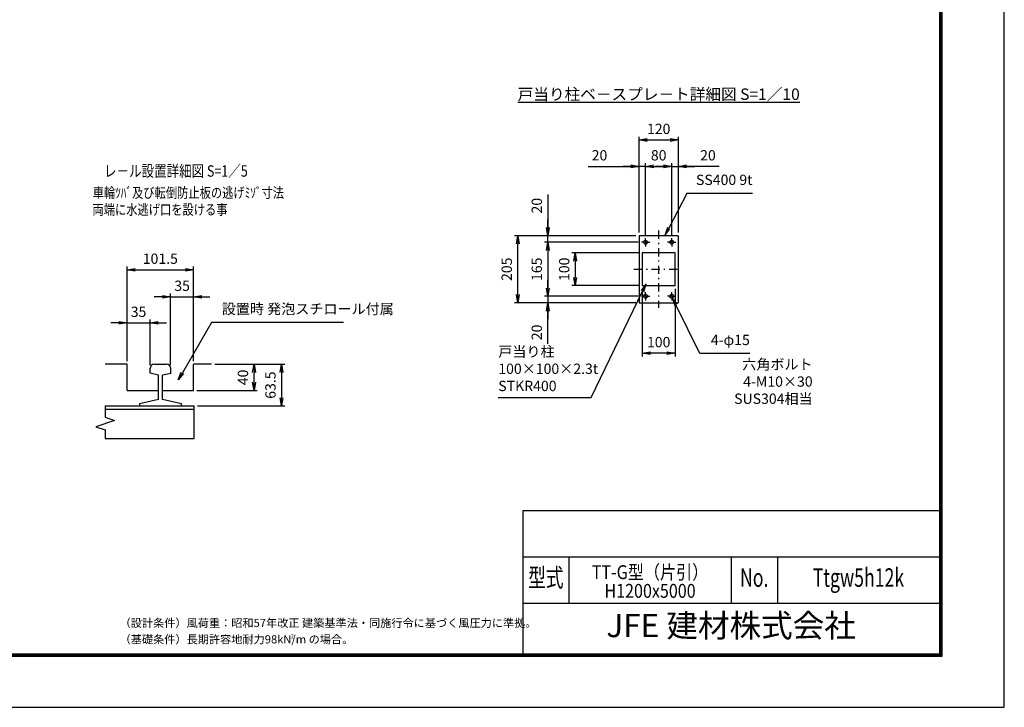
# Model space of a CAD drawing. Extents: x 0 to 23760, y 0 to 16800.
# Drawn here: x 11732 to 23760, y 0 to 8400 of the extents above; entities that cross this region are included whole.
import ezdxf
from ezdxf.enums import TextEntityAlignment as Align

# ---------------------------------------------------------------- set-up
doc = ezdxf.new("R2010")
doc.units = 0
doc.header["$LTSCALE"] = 20
doc.header["$MEASUREMENT"] = 0
doc.header["$PDMODE"] = 35
doc.linetypes.add('JIS_DASHDOT', pattern=[10.7, 5, -2.5, 0.7, -2.5])
doc.layers.get('0').update_dxf_attribs({"linetype": 'CONTINUOUS'})
doc.layers.get('DEFPOINTS').update_dxf_attribs({"linetype": 'CONTINUOUS'})
for name, color, linetype in [('D-TTL', 2, 'CONTINUOUS'), ('D-TTL-TXT', 7, 'CONTINUOUS'), ('WAKU', 7, 'CONTINUOUS'), ('外形線', 7, 'CONTINUOUS'), ('寸法線', 3, 'CONTINUOUS'), ('細線', 4, 'CONTINUOUS'), ('軸線', 6, 'JIS_DASHDOT')]:
    doc.layers.add(name, color=color, linetype=linetype)
doc.layers.add('文字', color=254, linetype='CONTINUOUS', lineweight=25)
doc.styles.add('ACISOTS', font='simplex.shx', dxfattribs={"width": 0.8, "bigfont": 'bigfont.shx'})
doc.styles.add('ROMANS', font='romans.shx', dxfattribs={"width": 0.85, "bigfont": 'extfont.shx'})
doc.styles.add('ROMANSE', font='Romans.shx', dxfattribs={"width": 0.7, "bigfont": 'EXTFONT.SHX'})
doc.styles.get("Standard").update_dxf_attribs({"font": 'simplex.shx', "bigfont": 'bigfont.shx'})
doc.styles.add('ゴシック', font='txt')
doc.dimstyles.new('AM_ISO$0', dxfattribs={"dimtxt": 3.15, "dimasz": 2.5, "dimexe": 1, "dimexo": 1, "dimgap": 1.4, "dimtad": 1, "dimdsep": 46, "dimtxsty": 'ACISOTS', "dimblk": 'OPEN', "dimcen": 0, "dimclrd": 256, "dimclre": 256, "dimclrt": 254, "dimazin": 2, "dimtp": 0.1, "dimtm": 0.1, "dimtfac": 0.71, "dimtix": 1, "dimtmove": 1, "dimatfit": 3, "dimldrblk": 'OPEN', "dimfxl": 0, "dimlwd": -1, "dimlwe": -1, "dimarcsym": 0})

# ---------------------------------------------------------------- blocks, each defined once
blk = doc.blocks.new('_OPEN')
at = {"color": 0, "linetype": 'ByBlock'}
for p, q in [((-1, 0.17), (0, 0)), ((0, 0), (-1, -0.17)), ((0, 0), (-1, 0))]:
    blk.add_line(p, q, dxfattribs=at)
blk = doc.blocks.new('*D224')
at = {"layer": 'DEFPOINTS', "color": 0}
for p in [(14075, 4190), (14595, 4190), (13856, 3870)]:
    blk.add_point(p, dxfattribs=at)
at = {"layer": '寸法線'}
for p, q in [((14115, 4190), (14635, 4190)), ((14595, 3970), (14595, 4090)), ((13896, 3870), (14635, 3870))]:
    blk.add_line(p, q, dxfattribs=at)
at = {"layer": '寸法線', "xscale": 100, "yscale": 100, "zscale": 100}
for p, rotation in [((14595, 4190), 90), ((14595, 3870), 270)]:
    blk.add_blockref('_OPEN', p, dxfattribs=dict(at, rotation=rotation))
at = {"layer": '寸法線', "color": 254, "insert": (14476, 4030), "char_height": 126, "attachment_point": 5, "rotation": 90, "style": 'ACISOTS'}
blk.add_mtext('40', dxfattribs=at)
blk = doc.blocks.new('*D225')
at = {"layer": 'DEFPOINTS', "color": 0}
for p in [(13324, 4696), (13044, 4190), (13324, 4139)]:
    blk.add_point(p, dxfattribs=at)
at = {"layer": '寸法線'}
for p, q in [((12944, 4696), (12844, 4696)), ((13044, 4230), (13044, 4736)), ((13044, 4696), (13324, 4696)), ((13324, 4179), (13324, 4736)), ((13424, 4696), (13524, 4696))]:
    blk.add_line(p, q, dxfattribs=at)
at = {"layer": '寸法線', "xscale": 100, "yscale": 100, "zscale": 100}
blk.add_blockref('_OPEN', (13044, 4696), dxfattribs=at)
at = {"layer": '寸法線', "xscale": 100, "yscale": 100, "zscale": 100, "rotation": 180}
blk.add_blockref('_OPEN', (13324, 4696), dxfattribs=at)
at = {"layer": '寸法線', "color": 254, "insert": (13184, 4815), "char_height": 126, "attachment_point": 5, "style": 'ACISOTS'}
blk.add_mtext('35', dxfattribs=at)
blk = doc.blocks.new('*D226')
at = {"layer": 'DEFPOINTS', "color": 0}
for p in [(13856, 5014), (13576, 4139), (13856, 4190)]:
    blk.add_point(p, dxfattribs=at)
at = {"layer": '寸法線'}
for p, q in [((13576, 4179), (13576, 5054)), ((13856, 4230), (13856, 5054)), ((13476, 5014), (13376, 5014)), ((13576, 5014), (13856, 5014)), ((13956, 5014), (14056, 5014))]:
    blk.add_line(p, q, dxfattribs=at)
at = {"layer": '寸法線', "xscale": 100, "yscale": 100, "zscale": 100}
blk.add_blockref('_OPEN', (13576, 5014), dxfattribs=at)
at = {"layer": '寸法線', "xscale": 100, "yscale": 100, "zscale": 100, "rotation": 180}
blk.add_blockref('_OPEN', (13856, 5014), dxfattribs=at)
at = {"layer": '寸法線', "color": 254, "insert": (13716, 5133), "char_height": 126, "attachment_point": 5, "style": 'ACISOTS'}
blk.add_mtext('35', dxfattribs=at)
blk = doc.blocks.new('*D227')
at = {"layer": 'DEFPOINTS', "color": 0}
for p in [(14075, 4190), (13864, 3682), (14931, 3682)]:
    blk.add_point(p, dxfattribs=at)
at = {"layer": '寸法線'}
for p, q in [((14115, 4190), (14971, 4190)), ((14931, 4090), (14931, 3782)), ((13904, 3682), (14971, 3682))]:
    blk.add_line(p, q, dxfattribs=at)
at = {"layer": '寸法線', "xscale": 100, "yscale": 100, "zscale": 100}
for p, rotation in [((14931, 4190), 90), ((14931, 3682), 270)]:
    blk.add_blockref('_OPEN', p, dxfattribs=dict(at, rotation=rotation))
at = {"layer": '寸法線', "color": 254, "insert": (14812, 3936), "char_height": 126, "attachment_point": 5, "rotation": 90, "style": 'ACISOTS'}
blk.add_mtext('63.5', dxfattribs=at)
blk = doc.blocks.new('*D228')
at = {"layer": 'DEFPOINTS', "color": 0}
for p in [(13856, 5345), (13044, 4190), (13856, 4190)]:
    blk.add_point(p, dxfattribs=at)
at = {"layer": '寸法線'}
for p, q in [((13044, 4230), (13044, 5385)), ((13144, 5345), (13756, 5345)), ((13856, 4230), (13856, 5385))]:
    blk.add_line(p, q, dxfattribs=at)
at = {"layer": '寸法線', "xscale": 100, "yscale": 100, "zscale": 100, "rotation": 180}
blk.add_blockref('_OPEN', (13044, 5345), dxfattribs=at)
at = {"layer": '寸法線', "xscale": 100, "yscale": 100, "zscale": 100}
blk.add_blockref('_OPEN', (13856, 5345), dxfattribs=at)
at = {"layer": '寸法線', "color": 254, "insert": (13450, 5464), "char_height": 126, "attachment_point": 5, "style": 'ACISOTS'}
blk.add_mtext('101.5', dxfattribs=at)
blk = doc.blocks.new('*D229')
at = {"layer": 'DEFPOINTS', "color": 0}
for p in [(19298, 6608), (19298, 5761), (19378, 5732)]:
    blk.add_point(p, dxfattribs=at)
at = {"layer": '寸法線'}
for p, q in [((19298, 5801), (19298, 6648)), ((19378, 5772), (19378, 6648)), ((18678, 6608), (19298, 6608)), ((19198, 6608), (19098, 6608)), ((19378, 6608), (19298, 6608)), ((19378, 6608), (19298, 6608)), ((19478, 6608), (19578, 6608))]:
    blk.add_line(p, q, dxfattribs=at)
at = {"layer": '寸法線', "xscale": 100, "yscale": 100, "zscale": 100}
blk.add_blockref('_OPEN', (19298, 6608), dxfattribs=at)
at = {"layer": '寸法線', "xscale": 100, "yscale": 100, "zscale": 100, "rotation": 180}
blk.add_blockref('_OPEN', (19378, 6608), dxfattribs=at)
at = {"layer": '寸法線', "color": 254, "insert": (18815, 6727), "char_height": 126, "attachment_point": 5, "style": 'ACISOTS'}
blk.add_mtext('20', dxfattribs=at)
blk = doc.blocks.new('*D230')
at = {"layer": 'DEFPOINTS', "color": 0}
for p in [(19698, 6608), (19378, 5732), (19698, 5732)]:
    blk.add_point(p, dxfattribs=at)
at = {"layer": '寸法線'}
for p, q in [((19378, 5772), (19378, 6648)), ((19698, 5772), (19698, 6648)), ((19478, 6608), (19598, 6608))]:
    blk.add_line(p, q, dxfattribs=at)
at = {"layer": '寸法線', "xscale": 100, "yscale": 100, "zscale": 100, "rotation": 180}
blk.add_blockref('_OPEN', (19378, 6608), dxfattribs=at)
at = {"layer": '寸法線', "xscale": 100, "yscale": 100, "zscale": 100}
blk.add_blockref('_OPEN', (19698, 6608), dxfattribs=at)
at = {"layer": '寸法線', "color": 254, "insert": (19538, 6727), "char_height": 126, "attachment_point": 5, "style": 'ACISOTS'}
blk.add_mtext('80', dxfattribs=at)
blk = doc.blocks.new('*D231')
at = {"layer": 'DEFPOINTS', "color": 0}
for p in [(19778, 6608), (19698, 5732), (19778, 5761)]:
    blk.add_point(p, dxfattribs=at)
at = {"layer": '寸法線'}
for p, q in [((19698, 5772), (19698, 6648)), ((19778, 5801), (19778, 6648)), ((19598, 6608), (19498, 6608)), ((19698, 6608), (19778, 6608)), ((19698, 6608), (19778, 6608)), ((20277, 6608), (19778, 6608)), ((19878, 6608), (19978, 6608))]:
    blk.add_line(p, q, dxfattribs=at)
at = {"layer": '寸法線', "xscale": 100, "yscale": 100, "zscale": 100}
blk.add_blockref('_OPEN', (19698, 6608), dxfattribs=at)
at = {"layer": '寸法線', "xscale": 100, "yscale": 100, "zscale": 100, "rotation": 180}
blk.add_blockref('_OPEN', (19778, 6608), dxfattribs=at)
at = {"layer": '寸法線', "color": 254, "insert": (20140, 6727), "char_height": 126, "attachment_point": 5, "style": 'ACISOTS'}
blk.add_mtext('20', dxfattribs=at)
blk = doc.blocks.new('*D232')
at = {"layer": 'DEFPOINTS', "color": 0}
for p in [(19778, 6931), (19298, 5761), (19778, 5761)]:
    blk.add_point(p, dxfattribs=at)
at = {"layer": '寸法線'}
for p, q in [((19298, 5801), (19298, 6971)), ((19398, 6931), (19678, 6931)), ((19778, 5801), (19778, 6971))]:
    blk.add_line(p, q, dxfattribs=at)
at = {"layer": '寸法線', "xscale": 100, "yscale": 100, "zscale": 100, "rotation": 180}
blk.add_blockref('_OPEN', (19298, 6931), dxfattribs=at)
at = {"layer": '寸法線', "xscale": 100, "yscale": 100, "zscale": 100}
blk.add_blockref('_OPEN', (19778, 6931), dxfattribs=at)
at = {"layer": '寸法線', "color": 254, "insert": (19538, 7050), "char_height": 126, "attachment_point": 5, "style": 'ACISOTS'}
blk.add_mtext('120', dxfattribs=at)
blk = doc.blocks.new('*D233')
at = {"layer": 'DEFPOINTS', "color": 0}
for p in [(19338, 5551), (18519, 5151), (19338, 5151)]:
    blk.add_point(p, dxfattribs=at)
at = {"layer": '寸法線'}
for p, q in [((19298, 5551), (18479, 5551)), ((18519, 5451), (18519, 5251)), ((19298, 5151), (18479, 5151))]:
    blk.add_line(p, q, dxfattribs=at)
at = {"layer": '寸法線', "xscale": 100, "yscale": 100, "zscale": 100}
for p, rotation in [((18519, 5551), 90), ((18519, 5151), 270)]:
    blk.add_blockref('_OPEN', p, dxfattribs=dict(at, rotation=rotation))
at = {"layer": '寸法線', "color": 254, "insert": (18400, 5351), "char_height": 126, "attachment_point": 5, "rotation": 90, "style": 'ACISOTS'}
blk.add_mtext('100', dxfattribs=at)
blk = doc.blocks.new('*D234')
at = {"layer": 'DEFPOINTS', "color": 0}
for p in [(18184, 5761), (19298, 5761), (19327, 5681)]:
    blk.add_point(p, dxfattribs=at)
at = {"layer": '寸法線'}
for p, q in [((18184, 6266), (18184, 5761)), ((18184, 5861), (18184, 5961)), ((19258, 5761), (18144, 5761)), ((19287, 5681), (18144, 5681)), ((18184, 5681), (18184, 5761)), ((18184, 5681), (18184, 5761)), ((18184, 5581), (18184, 5481))]:
    blk.add_line(p, q, dxfattribs=at)
at = {"layer": '寸法線', "xscale": 100, "yscale": 100, "zscale": 100}
for p, rotation in [((18184, 5761), 270), ((18184, 5681), 90)]:
    blk.add_blockref('_OPEN', p, dxfattribs=dict(at, rotation=rotation))
at = {"layer": '寸法線', "color": 254, "insert": (18065, 6128), "char_height": 126, "attachment_point": 5, "rotation": 90, "style": 'ACISOTS'}
blk.add_mtext('20', dxfattribs=at)
blk = doc.blocks.new('*D235')
at = {"layer": 'DEFPOINTS', "color": 0}
for p in [(19327, 5681), (18184, 5021), (19327, 5021)]:
    blk.add_point(p, dxfattribs=at)
at = {"layer": '寸法線'}
for p, q in [((19287, 5681), (18144, 5681)), ((18184, 5581), (18184, 5121)), ((19287, 5021), (18144, 5021))]:
    blk.add_line(p, q, dxfattribs=at)
at = {"layer": '寸法線', "xscale": 100, "yscale": 100, "zscale": 100}
for p, rotation in [((18184, 5681), 90), ((18184, 5021), 270)]:
    blk.add_blockref('_OPEN', p, dxfattribs=dict(at, rotation=rotation))
at = {"layer": '寸法線', "color": 254, "insert": (18065, 5351), "char_height": 126, "attachment_point": 5, "rotation": 90, "style": 'ACISOTS'}
blk.add_mtext('165', dxfattribs=at)
blk = doc.blocks.new('*D236')
at = {"layer": 'DEFPOINTS', "color": 0}
for p in [(18184, 4941), (19298, 4941), (19327, 5021)]:
    blk.add_point(p, dxfattribs=at)
at = {"layer": '寸法線'}
for p, q in [((18184, 5121), (18184, 5221)), ((19287, 5021), (18144, 5021)), ((19258, 4941), (18144, 4941)), ((18184, 5021), (18184, 4941)), ((18184, 5021), (18184, 4941)), ((18184, 4442), (18184, 4941)), ((18184, 4841), (18184, 4741))]:
    blk.add_line(p, q, dxfattribs=at)
at = {"layer": '寸法線', "xscale": 100, "yscale": 100, "zscale": 100}
for p, rotation in [((18184, 5021), 270), ((18184, 4941), 90)]:
    blk.add_blockref('_OPEN', p, dxfattribs=dict(at, rotation=rotation))
at = {"layer": '寸法線', "color": 254, "insert": (18065, 4580), "char_height": 126, "attachment_point": 5, "rotation": 90, "style": 'ACISOTS'}
blk.add_mtext('20', dxfattribs=at)
blk = doc.blocks.new('*D237')
at = {"layer": 'DEFPOINTS', "color": 0}
for p in [(19338, 5151), (19738, 5151), (19338, 4326)]:
    blk.add_point(p, dxfattribs=at)
at = {"layer": '寸法線'}
for p, q in [((19338, 5111), (19338, 4286)), ((19738, 5111), (19738, 4286)), ((19638, 4326), (19438, 4326))]:
    blk.add_line(p, q, dxfattribs=at)
at = {"layer": '寸法線', "xscale": 100, "yscale": 100, "zscale": 100, "rotation": 180}
blk.add_blockref('_OPEN', (19338, 4326), dxfattribs=at)
at = {"layer": '寸法線', "xscale": 100, "yscale": 100, "zscale": 100}
blk.add_blockref('_OPEN', (19738, 4326), dxfattribs=at)
at = {"layer": '寸法線', "color": 254, "insert": (19538, 4445), "char_height": 126, "attachment_point": 5, "style": 'ACISOTS'}
blk.add_mtext('100', dxfattribs=at)
blk = doc.blocks.new('*D238')
at = {"layer": 'DEFPOINTS', "color": 0}
for p in [(17817, 5761), (19298, 5761), (19298, 4941)]:
    blk.add_point(p, dxfattribs=at)
at = {"layer": '寸法線'}
for p, q in [((19258, 5761), (17777, 5761)), ((17817, 5041), (17817, 5661)), ((19258, 4941), (17777, 4941))]:
    blk.add_line(p, q, dxfattribs=at)
at = {"layer": '寸法線', "xscale": 100, "yscale": 100, "zscale": 100}
for p, rotation in [((17817, 5761), 90), ((17817, 4941), 270)]:
    blk.add_blockref('_OPEN', p, dxfattribs=dict(at, rotation=rotation))
at = {"layer": '寸法線', "color": 254, "insert": (17698, 5351), "char_height": 126, "attachment_point": 5, "rotation": 90, "style": 'ACISOTS'}
blk.add_mtext('205', dxfattribs=at)
blk = doc.blocks.new('*S163')
at = {"layer": '寸法線', "linetype": 'Continuous'}
for p, q in [((431733, -863154), (431675, -863237)), ((431690, -863244), (431733, -863154)), ((431705, -863251), (431733, -863154))]:
    blk.add_line(p, q, dxfattribs=at)
at = {"layer": '寸法線'}
for p, q in [((431064, -864544), (431690, -863244)), ((429928, -864544), (431064, -864544))]:
    blk.add_line(p, q, dxfattribs=at)
at = {"layer": '寸法線', "color": 254, "insert": (429928, -864504), "char_height": 126, "attachment_point": 7, "style": 'ACISOTS'}
blk.add_mtext('戸当り柱\\P100×100×2.3t\\PSTKR400', dxfattribs=at)
blk = doc.blocks.new('*S164')
at = {"layer": '寸法線', "linetype": 'Continuous'}
for p, q in [((432098, -863410), (432054, -863320)), ((432113, -863403), (432054, -863320)), ((432054, -863320), (432083, -863417))]:
    blk.add_line(p, q, dxfattribs=at)
at = {"layer": '寸法線'}
for p, q in [((432390, -864005), (432098, -863410)), ((433001, -864005), (432390, -864005))]:
    blk.add_line(p, q, dxfattribs=at)
at = {"layer": '寸法線', "color": 254, "insert": (433001, -863942), "char_height": 126, "attachment_point": 9, "style": 'ACISOTS'}
blk.add_mtext('4-φ15', dxfattribs=at)
blk = doc.blocks.new('*S165')
at = {"layer": '寸法線'}
for p, q in [((432232, -862049), (432011, -862474)), ((433033, -862049), (432232, -862049))]:
    blk.add_line(p, q, dxfattribs=at)
at = {"layer": '寸法線', "linetype": 'Continuous'}
for p, q in [((431996, -862466), (431964, -862562)), ((432011, -862474), (431964, -862562)), ((431964, -862562), (432025, -862481))]:
    blk.add_line(p, q, dxfattribs=at)
at = {"layer": '寸法線', "color": 254, "insert": (433033, -861986), "char_height": 126, "attachment_point": 9, "style": 'ACISOTS'}
blk.add_mtext('SS400 9t', dxfattribs=at)

msp = doc.modelspace()

# ---------------------------------------------------------------- linework, layer by layer
at = {"layer": 'D-TTL', "color": 7}
for p, q in [((17876.571, 2404.286), (17876.571, 650.571)), ((17876.571, 2404.286), (22968, 2404.286)), ((17876.571, 1838.571), (22968, 1838.571)), ((18442.286, 1838.571), (18442.286, 1272.857)), ((20422.286, 1838.571), (20422.286, 1272.857)), ((20988, 1838.571), (20988, 1272.857)), ((17876.571, 1272.857), (22968, 1272.857))]:
    msp.add_line(p, q, dxfattribs=at)
for points in [[(0, 0), (23760, 0), (23760, 16800), (0, 16800)], [(763.714, 16179.429), (22996.286, 16179.429), (22996.286, 622.286), (763.714, 622.286)], [(770.786, 16172.357), (22989.214, 16172.357), (22989.214, 629.357), (770.786, 629.357)], [(777.857, 16165.286), (22982.143, 16165.286), (22982.143, 636.429), (777.857, 636.429)], [(784.929, 16158.214), (22975.071, 16158.214), (22975.071, 643.5), (784.929, 643.5)], [(792, 16151.143), (22968, 16151.143), (22968, 650.571), (792, 650.571)]]:
    msp.add_lwpolyline(points, close=True, dxfattribs=at)
at = {"layer": '外形線'}
for p, q in [((19777.552, 5761.482), (19297.552, 5761.482)), ((19297.552, 5761.482), (19297.552, 4941.482)), ((19777.552, 5761.482), (19777.552, 4941.482)), ((19297.552, 4941.482), (19777.552, 4941.482)), ((13044.487, 4190.37), (12775.55, 4190.37)), ((13044.487, 3870.37), (13044.487, 4190.37)), ((13324.487, 4079.921), (13324.487, 4139.17)), ((13375.687, 4190.37), (13525.287, 4190.37)), ((13576.487, 4078.997), (13576.487, 4139.17)), ((14075.036, 4190.37), (13856.487, 4190.37)), ((13856.487, 3870.37), (13856.487, 4190.37)), ((13428.487, 4055.91), (13324.487, 4079.921)), ((13428.487, 3759.229), (13428.487, 4055.91)), ((13576.487, 4078.997), (13475.272, 4055.63)), ((13476.487, 3759.229), (13476.487, 4055.63)), ((13044.487, 3870.37), (13428.487, 3870.37)), ((13476.487, 3870.37), (13856.487, 3870.37)), ((13428.487, 3759.229), (13196.487, 3705.667)), ((13708.487, 3705.667), (13476.487, 3759.229)), ((12775.55, 3682.37), (13864.487, 3682.37)), ((12775.55, 3642.37), (13864.487, 3642.37)), ((13196.487, 3705.667), (13196.487, 3682.37)), ((13708.487, 3682.37), (13708.487, 3705.667)), ((13864.487, 3282.37), (13864.487, 3682.37)), ((12775.55, 3282.37), (13864.487, 3282.37))]:
    msp.add_line(p, q, dxfattribs=at)
msp.add_lwpolyline([(19337.552, 5151.482), (19737.552, 5151.482), (19737.552, 5551.482), (19337.552, 5551.482)], close=True, dxfattribs=at)
for centre in [(19377.552, 5681.482), (19697.552, 5681.482), (19377.552, 5021.482), (19697.552, 5021.482)]:
    msp.add_circle(centre, 24, dxfattribs=at)
for centre, start, end in [((13375.687, 4139.17), 90, 180), ((13525.287, 4139.17), 0, 90)]:
    msp.add_arc(centre, 51.2, start, end, dxfattribs=at)
at = {"layer": '寸法線'}
for p, q in [((14074.719, 4701.466), (13719.524, 4086.25)), ((15685.839, 4701.466), (14074.719, 4701.466))]:
    msp.add_line(p, q, dxfattribs=at)
at = {"layer": '寸法線', "linetype": 'Continuous'}
for p, q in [((13669.524, 3999.647), (13705.09, 4094.583)), ((13719.524, 4086.25), (13669.524, 3999.647)), ((13733.958, 4077.917), (13669.524, 3999.647))]:
    msp.add_line(p, q, dxfattribs=at)
at = {"layer": '細線'}
msp.add_lwpolyline([(12775.55, 3682.37), (12775.55, 3542.37), (12889.314, 3504.189), (12661.786, 3427.829), (12775.55, 3389.649), (12775.55, 3282.37)], dxfattribs=at)
at = {"layer": '軸線'}
for p, q in [((19537.552, 5822.982), (19537.552, 4879.982)), ((19377.552, 5681.482), (19327.022, 5681.482)), ((19377.552, 5681.482), (19377.552, 5732.012)), ((19377.552, 5681.482), (19377.552, 5630.952)), ((19377.552, 5681.482), (19428.082, 5681.482)), ((19697.552, 5681.482), (19647.022, 5681.482)), ((19697.552, 5681.482), (19697.552, 5732.012)), ((19697.552, 5681.482), (19748.082, 5681.482)), ((19697.552, 5681.482), (19697.552, 5630.952)), ((19236.128, 5351.482), (19813.552, 5351.482)), ((19377.552, 5021.482), (19377.552, 5072.012)), ((19697.552, 5021.482), (19697.552, 5072.012)), ((19377.552, 5021.482), (19327.022, 5021.482)), ((19377.552, 5021.482), (19377.552, 4970.952)), ((19377.552, 5021.482), (19428.082, 5021.482)), ((19697.552, 5021.482), (19647.022, 5021.482)), ((19697.552, 5021.482), (19748.082, 5021.482)), ((19697.552, 5021.482), (19697.552, 4970.952))]:
    msp.add_line(p, q, dxfattribs=at)

# ---------------------------------------------------------------- block references
at = {"layer": '寸法線'}
for name in ['*S165', '*S163', '*S164']:
    msp.add_blockref(name, (-412349.436, 868327.31), dxfattribs=at)

# ---------------------------------------------------------------- texts
at = {"layer": 'D-TTL-TXT', "style": 'ROMANSE', "width": 0.7}
for s, p in [('型式', (18159.429, 1555.714)), ('No.', (20705.143, 1555.714)), ('Ttgw5h12k', (21978, 1555.714))]:
    msp.add_text(s, height=226.2857, dxfattribs=at).set_placement(p, align=Align.MIDDLE)
at = {"layer": 'D-TTL-TXT', "linetype": 'Continuous', "style": 'ゴシック'}
for s, height, p in [('（設計条件）風荷重：昭和57年改正 建築基準法・同施行令に基づく風圧力に準拠。', 100, (12952.571, 980.314)), ('（基礎条件）長期許容地耐力98kN/m の場合。', 100, (12952.571, 780.314)), ('2', 50, (15043.393, 842.646))]:
    msp.add_text(s, height=height, dxfattribs=at).set_placement(p)
at = {"layer": 'D-TTL-TXT', "style": 'ROMANSE'}
msp.add_text('JFE 建材株式会社', height=282.8571, dxfattribs=at).set_placement((20422.286, 961.714), align=Align.MIDDLE)
at = {"layer": 'WAKU', "style": 'ROMANS', "width": 0.85}
for s, p in [('TT-G型（片引）', (19432.286, 1566.058)), ('H1200x5000', (19432.286, 1337.666))]:
    msp.add_text(s, height=169.7143, dxfattribs=at).set_placement(p, align=Align.CENTER)
at = {"layer": '寸法線', "color": 254, "insert": (14200.719, 4764.466), "char_height": 126, "attachment_point": 7, "style": 'ACISOTS'}
msp.add_mtext('設置時 発泡スチロール付属', dxfattribs=at)
at = {"layer": '寸法線', "color": 254, "insert": (21418.43, 3706.48), "char_height": 126, "attachment_point": 9, "style": 'ACISOTS'}
msp.add_mtext_dynamic_manual_height_columns('六角ボルト\\P4-M10×30\\PSUS304相当', width=1278.28715, gutter_width=311.111, heights=[0], dxfattribs=at)
at = {"layer": '文字', "color": 254, "width": 0.8}
for s, height, p in [('%%Uレ－ル設置詳細図 S=1／5', 140, (12762.945, 6481.932)), ('車輪ﾂﾊﾞ及び転倒防止板の逃げﾐｿﾞ寸法', 126, (12623.712, 6222.72)), ('両端に水逃げ口を設ける事', 126, (12621.324, 6016.612))]:
    msp.add_text(s, height=height, dxfattribs=at).set_placement(p)
at = {"layer": '文字', "color": 254, "insert": (17816.042, 7559.817), "char_height": 140, "attachment_point": 1}
msp.add_mtext_dynamic_manual_height_columns('{\\L戸当り柱ベ－スプレ－ト詳細図 S=1／10}', width=4158.27249, gutter_width=1250, heights=[0], dxfattribs=at)

# ---------------------------------------------------------------- dimensions: what is measured, and where the dimension line sits
at = {"layer": '寸法線'}
for base, p1, p2, override, picture, middle in [((19777.552, 6931.39), (19297.552, 5761.482), (19777.552, 5761.482), {"dimscale": 40, "dimlfac": 0.25}, '*D232', (19537.552, 7050.39)), ((19697.552, 6608.155), (19377.552, 5732.012), (19697.552, 5732.012), {"dimscale": 40, "dimlfac": 0.25, "dimpost": ''}, '*D230', (19537.552, 6727.155)), ((13856.487, 5344.861), (13044.487, 4190.37), (13856.487, 4190.37), {"dimscale": 40, "dimlfac": 0.125}, '*D228', (13450.487, 5463.861)), ((13856.487, 5014.315), (13576.487, 4139.17), (13856.487, 4190.37), {"dimscale": 40, "dimlfac": 0.125}, '*D226', (13716.487, 5133.315)), ((19337.552, 4326.388), (19737.552, 5151.482), (19337.552, 5151.482), {"dimscale": 40, "dimlfac": 0.25}, '*D237', (19537.552, 4445.388)), ((13324.487, 4695.779), (13044.487, 4190.37), (13324.487, 4139.17), {"dimscale": 40, "dimlfac": 0.125}, '*D225', (13184.487, 4814.779))]:
    dim = msp.add_linear_dim(base=base, p1=p1, p2=p2, dimstyle='AM_ISO$0', override=override, dxfattribs=at)
    dim.commit()
    dim.dimension.update_dxf_attribs({"geometry": picture, "text_midpoint": middle})
for base, p1, p2, picture, middle in [((19297.552, 6608.155), (19377.552, 5732.012), (19297.552, 5761.482), '*D229', (18815.348, 6758.059)), ((19777.552, 6608.155), (19697.552, 5732.012), (19777.552, 5761.482), '*D231', (20139.762, 6733.297))]:
    dim = msp.add_linear_dim(base=base, p1=p1, p2=p2, dimstyle='AM_ISO$0', override={"dimscale": 40, "dimlfac": 0.25}, dxfattribs=at)
    dim.commit()
    dim.dimension.update_dxf_attribs({"geometry": picture, "text_midpoint": middle, "dimtype": 160})
for base, p1, p2, picture, middle in [((18183.706, 5761.482), (19327.022, 5681.482), (19297.552, 5761.482), '*D234', (18114.793, 6127.934)), ((18183.706, 4941.482), (19327.022, 5021.482), (19297.552, 4941.482), '*D236', (18158.886, 4579.689))]:
    dim = msp.add_linear_dim(base=base, p1=p1, p2=p2, angle=90, dimstyle='AM_ISO$0', override={"dimscale": 40, "dimlfac": 0.25}, dxfattribs=at)
    dim.commit()
    dim.dimension.update_dxf_attribs({"geometry": picture, "text_midpoint": middle, "dimtype": 160})
for base, p1, p2, override, picture, middle in [((17817.323, 5761.482), (19297.552, 4941.482), (19297.552, 5761.482), {"dimscale": 40, "dimlfac": 0.25, "dimpost": ''}, '*D238', (17698.323, 5351.482)), ((18183.706, 5021.482), (19327.022, 5681.482), (19327.022, 5021.482), {"dimscale": 40, "dimlfac": 0.25}, '*D235', (18064.706, 5351.482)), ((18519.243, 5151.482), (19337.552, 5551.482), (19337.552, 5151.482), {"dimscale": 40, "dimlfac": 0.25}, '*D233', (18400.243, 5351.482)), ((14595.322, 4190.37), (13856.487, 3870.37), (14075.036, 4190.37), {"dimscale": 40, "dimlfac": 0.125}, '*D224', (14476.322, 4030.37)), ((14930.707, 3682.37), (14075.036, 4190.37), (13864.487, 3682.37), {"dimscale": 40, "dimlfac": 0.125}, '*D227', (14811.707, 3936.37))]:
    dim = msp.add_linear_dim(base=base, p1=p1, p2=p2, angle=90, dimstyle='AM_ISO$0', override=override, dxfattribs=at)
    dim.commit()
    dim.dimension.update_dxf_attribs({"geometry": picture, "text_midpoint": middle})

doc.saveas('drawing.dxf')
